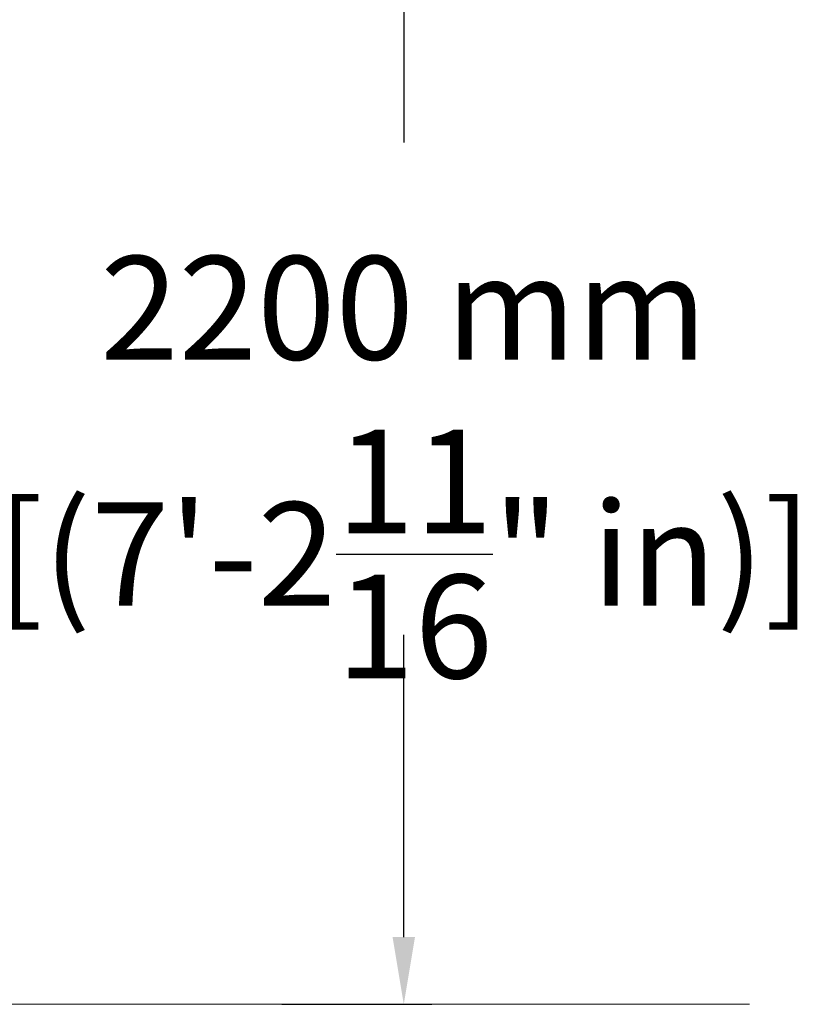
# Model space of a CAD drawing. Extents: x -4180 to 2868, y 0 to 2784.
# Drawn here: x 1479 to 2868, y 0 to 1759 of the extents above; entities that cross this region are included whole.
import ezdxf

# ---------------------------------------------------------------- set-up
doc = ezdxf.new("R2010")
doc.units = 0
doc.header["$LTSCALE"] = 5
doc.header["$PDMODE"] = 33
doc.header["$PDSIZE"] = 20
doc.layers.get('Defpoints').update_dxf_attribs({"linetype": 'CONTINUOUS'})
doc.layers.add('Lg_area', color=4, linetype='CONTINUOUS')
doc.layers.add('Lg_dim', color=7, linetype='CONTINUOUS')
doc.styles.add('LG1', font='arial.ttf', dxfattribs={"height": 185})
doc.dimstyles.new('LG_DIM', dxfattribs={"dimtxt": 185, "dimasz": 120, "dimexe": 50, "dimexo": 1, "dimgap": 50, "dimtad": 0, "dimtih": 1, "dimtoh": 1, "dimdec": 0, "dimrnd": 10, "dimdsep": 46, "dimtxsty": 'LG1', "dimcen": 2.5, "dimclrt": 4, "dimadec": 4, "dimazin": 0, "dimtfac": 1, "dimtdec": 0, "dimtmove": 0, "dimatfit": 3, "dimfxl": 1, "dimtolj": 1, "dimtzin": 0, "dimarcsym": 0})

# ---------------------------------------------------------------- blocks, each defined once
blk = doc.blocks.new('*D4')
at = {"layer": 'Defpoints', "color": 0, "transparency": 16777216}
for p in [(992.2, 2200), (2164.9, 2200), (1946.2, 0)]:
    blk.add_point(p, dxfattribs=at)
at = {"layer": 'Lg_dim', "color": 0, "lineweight": -2, "transparency": 16777216}
for p, q in [((993.2, 2200), (2214.9, 2200)), ((2164.9, 2080), (2164.9, 1539.8)), ((2164.9, 120), (2164.9, 660.2)), ((1947.2, 0), (2214.9, 0))]:
    blk.add_line(p, q, dxfattribs=at)
at = {"layer": 'Lg_dim', "color": 0, "transparency": 16777216}
for points in [[(2144.9, 2080), (2184.9, 2080), (2164.9, 2200)], [(2144.9, 120), (2184.9, 120), (2164.9, 0)]]:
    blk.add_solid(points, dxfattribs=at)
at = {"layer": 'Lg_dim', "color": 4, "transparency": 16777216, "char_height": 185, "attachment_point": 5, "style": 'LG1'}
for s, insert in [('\\A1;2200 mm', (2164.9, 1244.5)), ('\\A1;[(7\'-2{\\H1.000000x;\\S11/16;}" in)]', (2164.9, 804.6))]:
    blk.add_mtext(s, dxfattribs=dict(at, insert=insert))

msp = doc.modelspace()

# ---------------------------------------------------------------- linework, layer by layer
at = {"layer": 'Lg_area', "color": 4, "linetype": 'Continuous', "lineweight": 0, "extrusion": (0, 1, 0)}
msp.add_line((2782.3, 0), (-4062.8, 0), dxfattribs=at)

# ---------------------------------------------------------------- dimensions: what is measured, and where the dimension line sits
at = {"layer": 'Lg_dim'}
dim = msp.add_linear_dim(base=(2164.9, 2200), p1=(1946.2, 0), p2=(992.2, 2200), angle=90, dimstyle='LG_DIM', override={"dimpost": ' mm\\X'}, dxfattribs=at)
dim.commit()
dim.dimension.update_dxf_attribs({"geometry": '*D4', "text_midpoint": (2164.9, 1100)})

doc.saveas('drawing.dxf')
